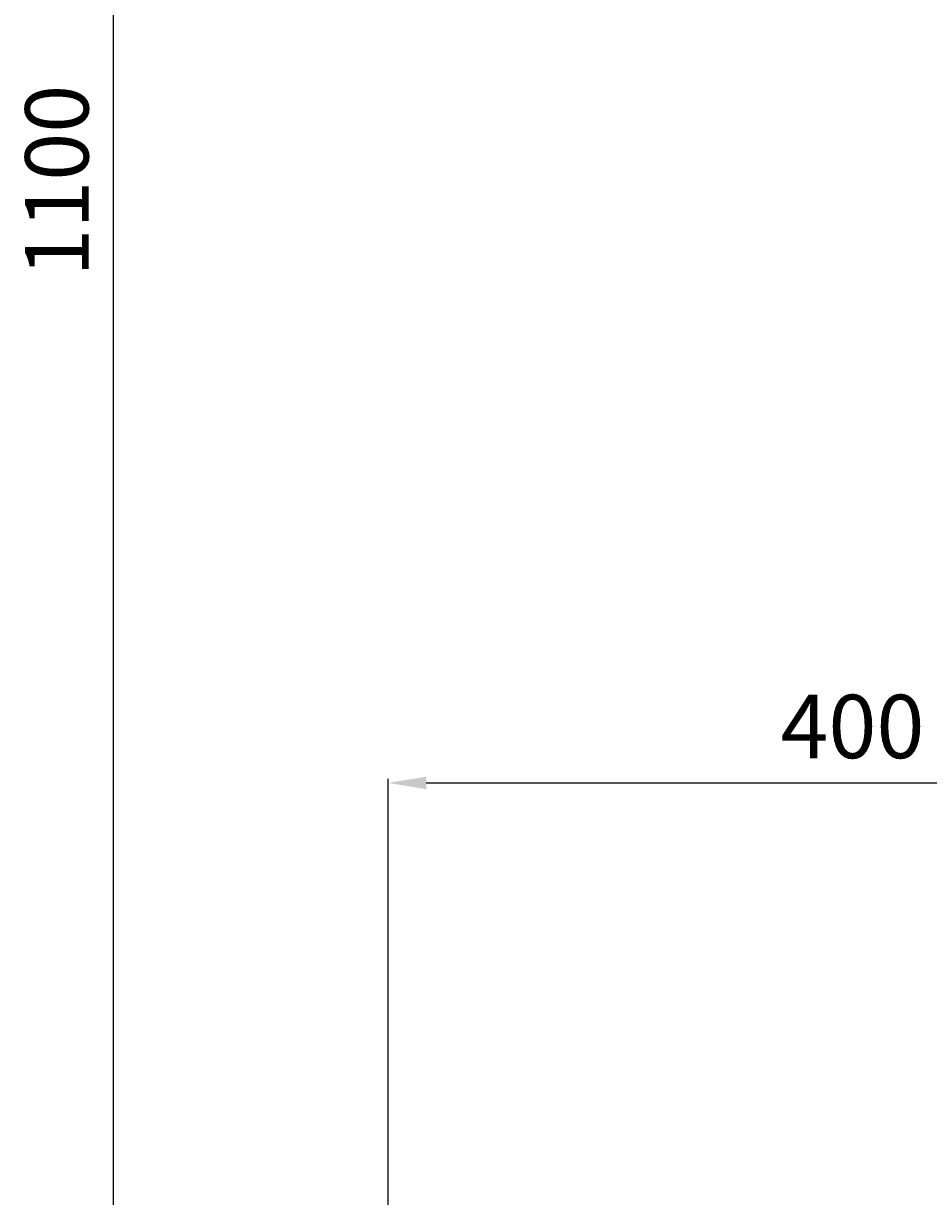
# Model space of a CAD drawing. Units: millimetres. Extents: x -181 to 1510, y -73 to 1145.
# Drawn here: x -181 to 105, y 297 to 668 of the extents above; entities that cross this region are included whole.
import ezdxf

# ---------------------------------------------------------------- set-up
doc = ezdxf.new("R2010")
doc.units = ezdxf.units.MM
doc.styles.get("Standard").update_dxf_attribs({"font": 'txt', "height": 20})
doc.dimstyles.new('ISO-25', dxfattribs={"dimtxt": 2.5, "dimasz": 12, "dimexe": 1.25, "dimexo": 0.625, "dimgap": 5, "dimtad": 1, "dimtxsty": 'Standard', "dimcen": 2.5, "dimadec": 0, "dimazin": 0, "dimtfac": 1, "dimtmove": 0, "dimatfit": 3, "dimfxl": 1.25, "dimarcsym": 0})

# ---------------------------------------------------------------- blocks, each defined once
blk = doc.blocks.new('*D8')
at = {"color": 0, "lineweight": -2, "transparency": 16777216}
for p, q in [((330.54, 1061.82), (-153.85, 1061.82)), ((-152.6, 1049.82), (-152.6, -23.18)), ((33.53, -35.18), (-153.85, -35.18))]:
    blk.add_line(p, q, dxfattribs=at)
at = {"color": 0, "transparency": 16777216}
for points in [[(-154.6, 1049.82), (-150.6, 1049.82), (-152.6, 1061.82)], [(-154.6, -23.18), (-150.6, -23.18), (-152.6, -35.18)]]:
    blk.add_solid(points, dxfattribs=at)
at = {"layer": 'Defpoints', "color": 0, "transparency": 16777216}
for p in [(331.16, 1061.82), (-152.6, -35.18), (34.15, -35.18)]:
    blk.add_point(p, dxfattribs=at)
at = {"color": 0, "transparency": 16777216, "insert": (-167.82, 617.89), "char_height": 20, "attachment_point": 5, "rotation": 90}
blk.add_mtext('1100', dxfattribs=at)
blk = doc.blocks.new('*D9')
at = {"color": 0, "lineweight": -2, "transparency": 16777216}
for p, q in [((331.16, 561.2), (331.16, 426.65)), ((-65.85, -34.56), (-65.85, 429.15)), ((-53.85, 427.9), (319.16, 427.9))]:
    blk.add_line(p, q, dxfattribs=at)
at = {"color": 0, "transparency": 16777216}
for points in [[(-53.85, 429.9), (-53.85, 425.9), (-65.85, 427.9)], [(319.16, 429.9), (319.16, 425.9), (331.16, 427.9)]]:
    blk.add_solid(points, dxfattribs=at)
at = {"layer": 'Defpoints', "color": 0, "transparency": 16777216}
for p in [(331.16, 561.82), (331.16, 427.9), (-65.85, -35.18)]:
    blk.add_point(p, dxfattribs=at)
at = {"color": 0, "transparency": 16777216, "insert": (80.6, 443.12), "char_height": 20, "attachment_point": 5}
blk.add_mtext('400', dxfattribs=at)

msp = doc.modelspace()

# ---------------------------------------------------------------- dimensions: what is measured, and where the dimension line sits
at = {"color": 1}
for base, p1, p2, angle, text, picture, middle in [((-152.6, -35.184), (331.161, 1061.825), (34.152, -35.184), 270, '1100', '*D8', (-152.6, 617.891)), ((331.161, 427.901), (-65.848, -35.184), (331.161, 561.825), 180, '400', '*D9', (80.602, 427.901))]:
    dim = msp.add_linear_dim(base=base, p1=p1, p2=p2, angle=angle, text=text, dimstyle='ISO-25', dxfattribs=at)
    dim.commit()
    dim.dimension.update_dxf_attribs({"geometry": picture, "text_midpoint": middle, "dimtype": 160})

doc.saveas('drawing.dxf')
